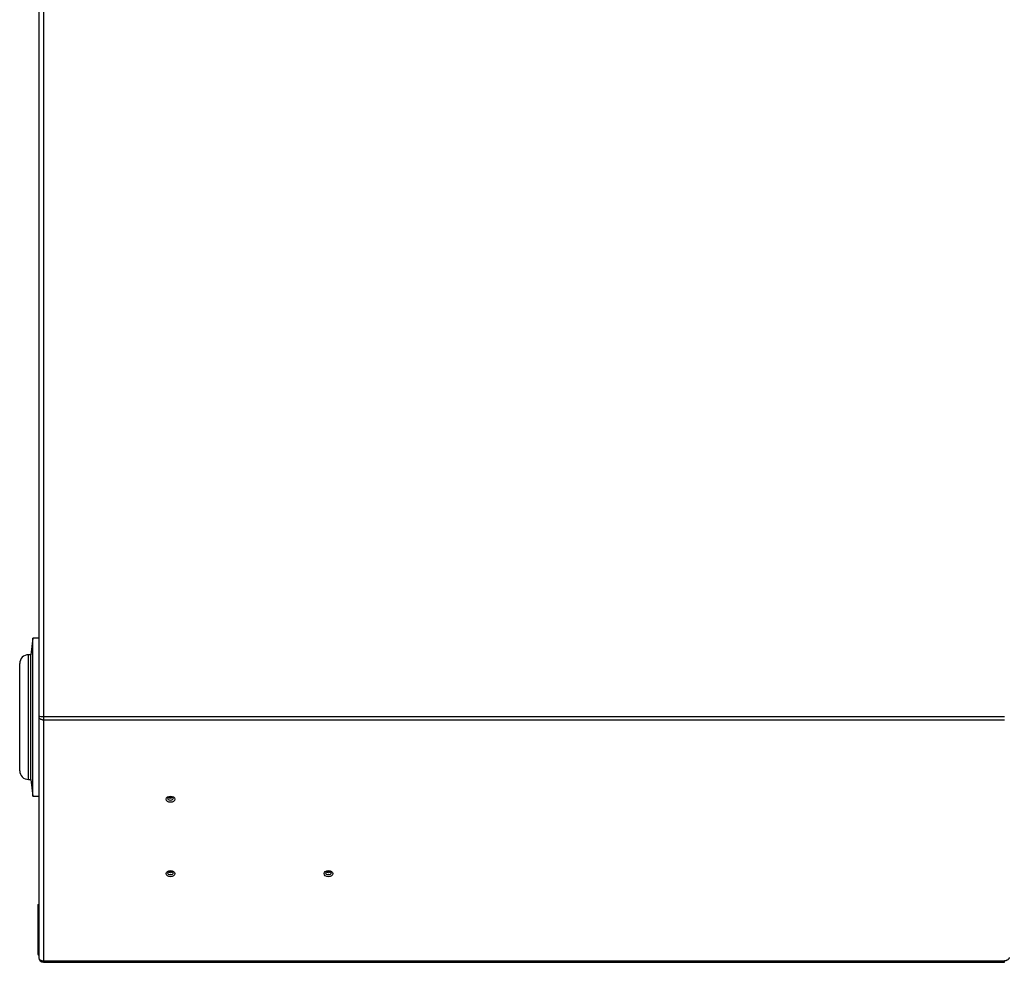
# Model space of a CAD drawing. Extents: x -12.7 to 85.4, y -19.7 to 42.9.
# Drawn here: x -12.7 to 1.3, y 13.8 to 27.3 of the extents above; entities that cross this region are included whole.
import ezdxf

# ---------------------------------------------------------------- set-up
doc = ezdxf.new("R2010")
doc.units = 0
doc.header["$MEASUREMENT"] = 0
for name, color, linetype in [('DEFAULT', 7, 'CONTINUOUS'), ('GKT2427', 7, 'CONTINUOUS'), ('JKD6988', 7, 'CONTINUOUS'), ('JKD6993', 7, 'CONTINUOUS')]:
    doc.layers.add(name, color=color, linetype=linetype)

# ---------------------------------------------------------------- blocks, each defined once
blk = doc.blocks.new('SE1')
at = {"layer": 'GKT2427', "color": 7, "linetype": 'CONTINUOUS'}
for p, q in [((-12.55, 18.463), (-12.581, 18.226)), ((-12.55, 16.213), (-12.55, 18.463)), ((-12.466, 18.463), (-12.55, 18.463)), ((-12.738, 16.575), (-12.738, 18.101)), ((-12.613, 16.45), (-12.613, 18.226)), ((-12.581, 18.226), (-12.613, 18.226)), ((-12.581, 16.45), (-12.581, 18.226)), ((-12.613, 16.45), (-12.581, 16.45)), ((-12.581, 16.45), (-12.55, 16.213)), ((-12.55, 16.213), (-12.466, 16.213))]:
    blk.add_line(p, q, dxfattribs=at)
for centre, start, end in [((-12.613, 18.101), 90, 180), ((-12.613, 16.575), 180, 270)]:
    blk.add_arc(centre, 0.125, start, end, dxfattribs=at)
at = {"layer": 'JKD6988', "color": 7, "linetype": 'CONTINUOUS'}
for p, q in [((-12.466, 35.082), (-12.466, 17.35)), ((-12.398, 35.05), (-12.398, 17.349)), ((-12.466, 17.35), (-12.466, 17.348)), ((-12.466, 17.348), (-12.466, 13.916)), ((-12.398, 17.349), (-12.398, 17.301)), ((-12.398, 17.349), (1.288, 17.349)), ((-12.398, 17.301), (1.288, 17.301)), ((-12.398, 17.301), (-12.398, 13.868)), ((-12.466, 13.916), (-12.466, 13.916)), ((-12.398, 13.868), (1.288, 13.868)), ((-12.398, 13.868), (-12.398, 13.848)), ((-12.398, 13.848), (1.288, 13.848)), ((1.288, 13.848), (1.288, 13.868))]:
    blk.add_line(p, q, dxfattribs=at)
for centre, radius, start, end in [((-12.402, 19.956), 2.607, 268.5893, 270.0839), ((-12.398, 13.916), 0.068, 180, 270)]:
    blk.add_arc(centre, radius, start, end, dxfattribs=at)
for centre, major_axis in [((-10.591, 16.17), (-0.062, 0)), ((-10.591, 16.178), (-0.0365, 0)), ((-10.591, 16.192), (-0.0161, 0)), ((-10.591, 15.11), (-0.062, 0)), ((-8.341, 15.11), (-0.062, 0)), ((-10.591, 15.117), (-0.0365, 0)), ((-10.591, 15.132), (-0.0161, 0)), ((-8.341, 15.117), (-0.0365, 0)), ((-8.341, 15.132), (-0.0161, 0))]:
    blk.add_ellipse(centre, major_axis=major_axis, ratio=0.707107, dxfattribs=at)
for points, knots in [([(-12.466, 17.348), (-12.466, 17.345), (-12.466, 17.339), (-12.463, 17.333), (-12.46, 17.327), (-12.455, 17.322), (-12.45, 17.317), (-12.443, 17.312), (-12.436, 17.309), (-12.429, 17.306), (-12.42, 17.303), (-12.412, 17.301), (-12.403, 17.301), (-12.398, 17.301)], [0, 0, 0, 0, 0.125, 0.25, 0.25, 0.375, 0.5, 0.5, 0.625, 0.75, 0.75, 0.875, 1, 1, 1, 1]), ([(-12.466, 13.916), (-12.466, 13.91), (-12.465, 13.904), (-12.458, 13.892), (-12.453, 13.887), (-12.44, 13.878), (-12.433, 13.874), (-12.416, 13.869), (-12.407, 13.868), (-12.398, 13.868)], [0, 0, 0, 0, 0.25, 0.25, 0.5, 0.5, 0.75, 0.75, 1, 1, 1, 1]), ([(1.356, 13.916), (1.356, 13.913), (1.355, 13.907), (1.352, 13.901), (1.349, 13.895), (1.344, 13.889), (1.339, 13.884), (1.332, 13.88), (1.326, 13.876), (1.318, 13.873), (1.309, 13.87), (1.301, 13.868), (1.292, 13.868), (1.288, 13.868)], [0, 0, 0, 0, 0.125, 0.25, 0.25, 0.375, 0.5, 0.5, 0.625, 0.75, 0.75, 0.875, 1, 1, 1, 1])]:
    blk.add_open_spline(points, degree=3, knots=knots, dxfattribs=at)
at = {"layer": 'JKD6993', "color": 7, "linetype": 'CONTINUOUS'}
for q in [(-12.466, 14.669), (-12.482, 13.988)]:
    blk.add_line((-12.482, 14.669), q, dxfattribs=at)
blk.add_arc((-12.413, 13.988), 0.069, 180, 219.7639, dxfattribs=at)

msp = doc.modelspace()

# ---------------------------------------------------------------- block references
at = {"layer": 'DEFAULT'}
msp.add_blockref('SE1', (0, 0), dxfattribs=at)

doc.saveas('drawing.dxf')
